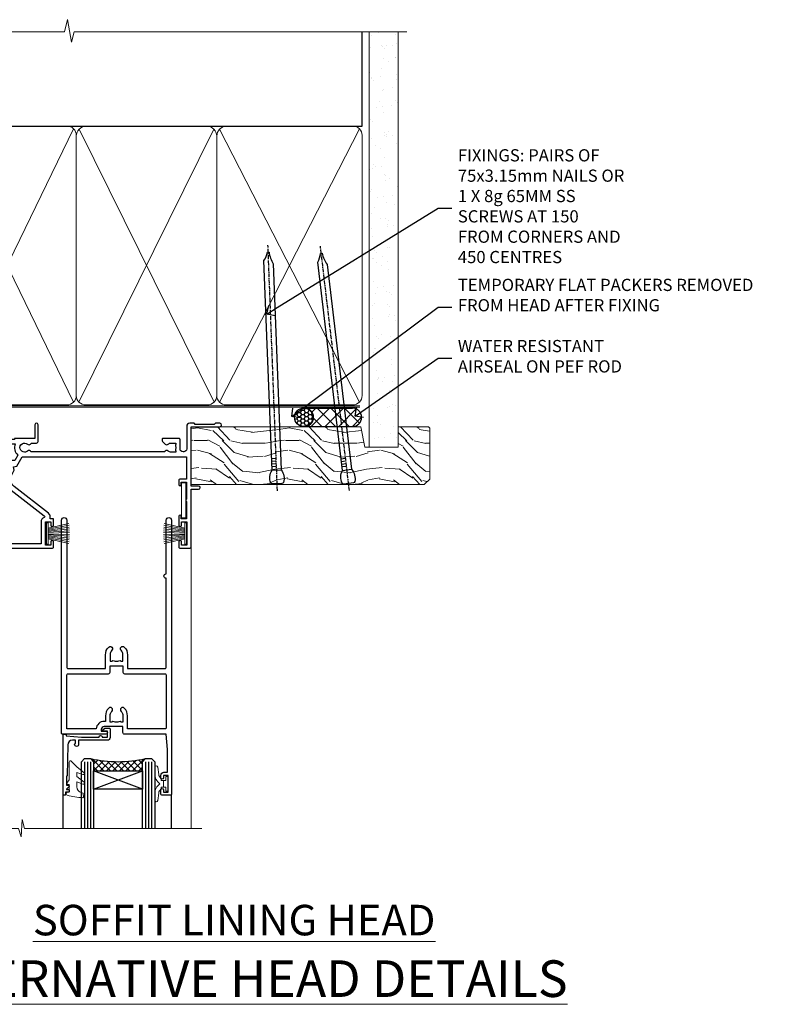
# Model space of a CAD drawing. Extents: x 2886 to 19047, y 28427 to 29829.
# Drawn here: x 14497 to 14742, y 29506 to 29828 of the extents above; entities that cross this region are included whole.
import ezdxf
from ezdxf import colors
from ezdxf.entities.mleader import LeaderData, LeaderLine
from ezdxf.math import Vec2, Vec3

# ---------------------------------------------------------------- set-up
doc = ezdxf.new("R2010")
doc.units = 0
doc.linetypes.add('CENTER', pattern=[2, 1.25, -0.25, 0.25, -0.25])
doc.linetypes.add('Dashed', pattern=[564.444447, 282.222223, -282.222223])
doc.layers.add('Aluminium Systems Ltd Joinery Detail', color=7, linetype='Continuous')
doc.layers.add('Aluminium Systems Ltd Notes', color=7, linetype='Continuous')
doc.layers.add('HARDWARE', color=8, linetype='Continuous', lineweight=5)
doc.styles.add('ASL TXT 50', font='romans.shx', dxfattribs={"height": 100})
doc.styles.get("Standard").update_dxf_attribs({"font": 'arial.ttf'})
pattern_1 = [(45, (12, 1), (-1.06066, 1.06066), []), (135, (12, 1), (-1.06066, -1.06066), [])]

# ---------------------------------------------------------------- blocks, each defined once
blk = doc.blocks.new('_Open90')
at = {"color": 0, "linetype": 'ByBlock', "lineweight": -2}
for p, q in [((0, 0), (-1, 0)), ((-0.5, 0.5), (0, 0)), ((0, 0), (-0.5, -0.5))]:
    blk.add_line(p, q, dxfattribs=at)
blk = doc.blocks.new('140mm Framing Head DF Strapped')
at = {"layer": 'Aluminium Systems Ltd Joinery Detail'}
h = blk.add_hatch(dxfattribs=at)
h.set_pattern_fill('AR-SAND', color=256, scale=0.15)
h.set_pattern_definition([(37.5, (52.396, 4.943), (-0.24, 7.3412), [0, -5.7912, 0, -6.477, 0, -6.19125]), (7.5, (52.396, 4.943), (6.74285, 10.7524), [0, -3.1242, 0, -5.2197, 0, -2.00025]), (327.5, (47.71, 4.943), (11.86489, 0.02156), [0, -1.905, 0, -6.858, 0, -8.9535]), (317.5, (47.71, 4.943), (11.45335, 3.34394), [0, -0.9525, 0, -4.4958, 0, -5.1435])])
h.paths.add_polyline_path([(171.35, 0.03), (161.85, 0.03), (161.85, -136.07), (171.35, -136.07)])
at = {"color": 0, "linetype": 'Dashed'}
blk.add_line((20.64, -30.85, 1), (20.64, 0.03, 1), dxfattribs=at)
for p, q in [((159.55, -30.85), (159.55, 0.03)), ((20.64, -30.85, 1), (159.55, -30.85))]:
    blk.add_line(p, q)
at = {"layer": 'Aluminium Systems Ltd Joinery Detail', "lineweight": 5}
for p, q in [((21.53, -121.32, 1), (65.08, -31.74)), ((21.53, -31.74, 1), (65.08, -121.32)), ((66.86, -121.32), (111.05, -31.91)), ((66.89, -31.91), (111.08, -121.32)), ((112.86, -121.32), (158.66, -31.74)), ((112.89, -31.91), (158.66, -121.32))]:
    blk.add_line(p, q, dxfattribs=at)
at = {"layer": 'Aluminium Systems Ltd Joinery Detail', "linetype": 'Continuous', "lineweight": 5, "ltscale": 0.12, "elevation": 1}
blk.add_lwpolyline([(174.18, 0.03), (65.31, 0.03), (64.4, -3.41), (63.14, 4.01), (62.1, 0.03), (-46.03, 0.03)], dxfattribs=at)
at = {"layer": 'Aluminium Systems Ltd Joinery Detail', "linetype": 'Dashed', "lineweight": 5, "ltscale": 0.01, "const_width": 0.25, "elevation": 1.25}
blk.add_lwpolyline([(20.49, 0.03), (20.49, -119.34, 0.423093), (23.68, -122.51), (158.81, -122.51)], format="xyb", dxfattribs=at)
at = {"layer": 'Aluminium Systems Ltd Joinery Detail', "lineweight": 5, "elevation": 1}
blk.add_lwpolyline([(161.85, 0.03), (161.85, -136.07), (171.35, -136.07), (171.35, 0.03)], dxfattribs=at)
at = {"layer": 'Aluminium Systems Ltd Joinery Detail', "linetype": 'CENTER', "lineweight": 5, "ltscale": 3, "const_width": 0.5, "elevation": 1.5}
blk.add_lwpolyline([(20.11, -10.31), (20.11, -119.34, 0.432312), (23.68, -122.89), (158.81, -122.89)], format="xyb", dxfattribs=at)
at = {"layer": 'Aluminium Systems Ltd Joinery Detail', "lineweight": 5}
for points in [[(65.97, -117.06), (65.97, -33.88, 0.414214), (62.93, -30.85), (23.68, -30.85, 0.414214), (20.64, -33.88), (20.64, -117.06)], [(111.97, -117.27), (111.97, -34.09, 0.368185), (108.93, -30.85), (69.01, -30.85, 0.368185), (65.97, -34.09), (65.97, -117.27)], [(159.55, -117.27), (159.55, -33.88, 0.414214), (156.51, -30.85), (115.01, -30.85, 0.368185), (111.97, -34.09), (111.97, -117.27)], [(65.97, -35.99), (65.97, -119.17, -0.414214), (62.93, -122.21), (23.68, -122.21, -0.414214), (20.64, -119.17), (20.64, -35.99)], [(111.97, -35.99), (111.97, -119.17, -0.414214), (108.93, -122.21), (69.01, -122.21, -0.414214), (65.97, -119.17), (65.97, -35.99)], [(159.55, -35.99), (159.55, -119.17, -0.414214), (156.51, -122.21), (115.01, -122.21, -0.414214), (111.97, -119.17), (111.97, -35.99)]]:
    blk.add_lwpolyline(points, format="xyb", dxfattribs=at)
blk = doc.blocks.new('PB69750-4B')
for p, q in [((-1.75, 0.5), (-3.32, 7.32)), ((-1.43, 0.5), (-2.72, 7.38)), ((-1.11, 0.5), (-2.12, 7.43)), ((-0.8, 0.5), (-1.52, 7.46)), ((-0.48, 0.5), (-0.91, 7.49)), ((-0.16, 0.5), (-0.3, 7.5)), ((0.16, 0.5), (0.3, 7.5)), ((0.48, 0.5), (0.91, 7.49)), ((0.8, 0.5), (1.52, 7.46)), ((1.11, 0.5), (2.12, 7.43)), ((1.43, 0.5), (2.72, 7.38)), ((1.75, 0.5), (3.32, 7.32))]:
    blk.add_line(p, q)
blk.add_lwpolyline([(-3.45, 0), (3.45, 0), (3.45, 0.5), (-3.45, 0.5)], close=True)
blk = doc.blocks.new('SH270B')
blk.add_blockref('PB69750-4B', (0, 0))
blk = doc.blocks.new('GT001')
blk.add_lwpolyline([(0.05, 11.75), (1.45, 11.75), (1.45, 0.25), (0.05, 0.25)], close=True)
blk = doc.blocks.new('10F301-22538')
at = {"flags": 128}
for points in [[(50.31, -4.13), (51.14, -5.56), (50.85, -6.66), (51.94, -6.95), (53.7, -10), (107.5, -10), (107.5, -2.7), (105.5, -2.7, -0.414214), (105, -2.2), (105, -0.9, -1), (105.8, -0.9), (105.8, -1.7), (107.5, -1.7), (107.5, 3.9, -0.499995), (107.5, 4.7), (107.5, 10.3), (105.8, 10.3), (105.8, 9.5, -1), (105, 9.5), (105, 12.45, -1), (105.9, 12.45), (105.9, 11.3), (107.6, 11.3), (107.6, 19), (105.9, 19), (105.9, 17.85, -1), (105, 17.85), (105, 19.5, -0.414214), (105.5, 20), (108.5, 20, -0.414214), (109, 19.5), (109, 0.6), (111.5, 0.6, -1), (111.5, -0.4), (109, -0.4), (109, -19.8), (118.4, -19.8, -1), (118.4, -21), (117.12, -21, -0.198912), (116.91, -20.91), (116.6, -20.6), (110.4, -20.6), (110.09, -20.91, -0.198912), (109.88, -21), (108.6, -21, -0.414214), (107.6, -20), (107.6, -12.6, 0.414214), (106.6, -11.6), (106.4, -11.6, 0.414214), (105.4, -12.6), (105.4, -15.7, -0.414214), (105.1, -16), (99.8, -16, -0.414214), (99.5, -15.7), (99.5, -15.41, -0.199518), (99.65, -15.05), (100.55, -14.15, -0.395302), (101.51, -14.13, 0.182676), (102.5, -14.5), (104, -14.5), (104, -14.13, -0.241744), (103.91, -13.5, 0.171573), (103.91, -12.5, -0.241744), (104, -11.87), (104, -11.5), (102.5, -11.5, 0.182676), (101.51, -11.88, -0.523259), (100.39, -11.6), (56.61, -11.6, -0.523259), (55.49, -11.88, 0.182676), (54.5, -11.5, 1.447009), (55.49, -14.13, -0.395302), (56.45, -14.15), (56.8, -14.5), (58.4, -14.5, -0.414214), (58.9, -15), (58.9, -20.5, -1), (57.9, -20.5), (57.9, -16), (51.4, -16, -0.414214), (51.2, -15.8), (51.2, -15.7), (36, -15.7), (36, -20.45, -1), (34.9, -20.45), (34.9, -15.7), (19.6, -15.7), (19.6, -20.45, -1), (18.5, -20.45), (18.5, -15.7), (15, -15.7, 0.414214), (10, -20.7), (10, -34.68, -0.260614), (9.24, -36.04, -0.084234), (9.4, -37), (9.4, -38.5), (9.5, -38.5, -0.414214), (10, -39), (10, -39.5, -0.414214), (9.5, -40), (1, -40, -0.414214), (0, -39), (0, -0.3, -0.414214), (0.3, 0), (14.5, 0, -1), (14.5, -1), (13, -1), (13, -1.5, 0.414214), (14, -2.5), (16.98, -2.5, 0.267949), (17.85, -2), (18.86, -0.25, -0.267949), (19.29, 0), (34.3, 0, 0.414214), (34.8, 0.5), (34.8, 12.5), (33.5, 12.5, -0.414214), (32.5, 13.5), (32.5, 14.3, -1), (33.4, 14.3), (33.4, 13.5), (34.9, 13.5), (34.9, 19), (33.4, 19), (33.4, 18.2, -1), (32.5, 18.2), (32.5, 19.5, -0.414214), (33, 20), (63.5, 20, -0.414214), (64, 19.5), (64, 17.85, -1), (63.1, 17.85), (63.1, 19), (61.4, 19), (61.4, 11.3), (63.1, 11.3), (63.1, 12.45, -1), (64, 12.45), (64, 10.5, -0.414214), (63.8, 10.3), (62.9, 10.3), (62.9, 9.71, -0.230868), (62.32, 8.53), (51.06, -0.27, 0.373885)], [(3.93, -26.86), (3.79, -27.63, -1), (2.91, -27.47), (3.03, -26.8), (1.4, -26.8), (1.4, -38.8), (3.6, -38.8), (3.6, -37.3), (3.3, -37.3, -1), (3.3, -36.5), (3.64, -36.5, -0.138234), (4.33, -35.08, -1), (5.38, -36.01, 0.182676), (5, -37), (5, -38.5), (5.37, -38.5, -0.241744), (6, -38.41, 0.171573), (7, -38.41, -0.241744), (7.63, -38.5), (8, -38.5), (8, -37, 0.182676), (7.63, -36.01, -0.750393), (8.34, -34.87, 0.499277), (8.6, -34.68), (8.6, -20.7, -0.414214), (15.1, -14.2), (51.43, -14.2, -0.311487), (52.29, -10.55), (51.28, -8.8), (49.9, -8.8, -0.414214), (49.6, -8.5), (49.6, -6.8), (48.1, -6.8, -1), (48.1, -5.8), (49.02, -5.8, 0.57735), (49.28, -5.35), (49.01, -4.88, -0.373885), (50.14, 0.91), (60.97, 9.37, 0.588646), (60.89, 9.89, -0.314973), (59.9, 11.3), (59.9, 18.5), (45.9, 18.5), (45.9, 17, -0.182676), (45.18, 15.08, -1), (44.13, 16.01, 0.182676), (44.5, 17), (44.5, 18.5), (44.13, 18.5, -0.241744), (43.5, 18.41, 0.171573), (42.5, 18.41, -0.241744), (41.87, 18.5), (41.5, 18.5), (41.5, 17, 0.182676), (41.88, 16.01, -1), (40.83, 15.08, -0.182676), (40.1, 17), (40.1, 18.5), (36.3, 18.5), (36.3, 0.5, -0.414214), (34.3, -1.5), (19.87, -1.5), (19.14, -2.75, -0.267949), (16.98, -4), (14, -4, -0.414214), (11.5, -1.5), (1.4, -1.5), (1.4, -5.8), (2.9, -5.8, -1), (2.9, -6.8), (1.4, -6.8), (1.4, -25.8), (3.04, -25.8, -0.466308)]]:
    blk.add_lwpolyline(points, format="xyb", close=True, dxfattribs=at)
blk = doc.blocks.new('10P310-22549')
at = {"transparency": 33554687, "flags": 128}
for points in [[(-18.85, 62.65), (-18.85, 60.65), (-24.95, 60.65, -0.414214), (-25.95, 61.65), (-25.95, 62.15), (-24.45, 62.15, 1), (-24.45, 63.15), (-38.65, 63.15, 0.414214), (-38.95, 62.85), (-38.95, -7, 1), (-37.25, -7), (-37.25, 41.15, -0.414214), (-36.75, 41.65), (-24.55, 41.65), (-24.55, 37.15, 0.197653), (-23.51, 34.62, 1), (-22.44, 35.67, -0.197653), (-23.05, 37.15), (-23.05, 39.25), (-22.53, 39.25, 0.308127), (-21.75, 39.09, -0.199116), (-20.15, 39.09, 0.308127), (-19.37, 39.25), (-18.85, 39.25), (-18.85, 37.15, -0.197653), (-19.46, 35.67, 1), (-18.39, 34.62, 0.197653), (-17.35, 37.15), (-17.35, 41.65), (-5.15, 41.65, -0.414214), (-4.65, 41.15), (-4.65, 12.05), (-4.75, 12.05, 1), (-4.75, 10.65), (-4.65, 10.65), (-4.65, -7, 1), (-2.95, -7), (-2.95, 82.85, 0.414214), (-3.25, 83.15), (-5.95, 83.15, 0.414214), (-6.45, 82.65), (-6.45, 81.35, 1), (-5.55, 81.35), (-5.55, 82.15), (-4.05, 82.15), (-4.05, 76.65), (-5.55, 76.65), (-5.55, 77.45, 1), (-6.45, 77.45), (-6.45, 76.65, 0.414214), (-5.45, 75.65), (-4.25, 75.65), (-4.25, 68.15), (-4.65, 63.15), (-18.35, 63.15, 0.414214)], [(-23.05, 42.85), (-23.05, 40.75), (-18.85, 40.75), (-18.85, 42.85, -0.414214), (-18.35, 43.35), (-5.15, 43.35, 0.414214), (-4.65, 43.85), (-4.65, 60.95, 0.414214), (-5.15, 61.45), (-17.35, 61.45), (-17.35, 57.15, -0.197653), (-18.39, 54.62, -1), (-19.46, 55.67, 0.197653), (-18.85, 57.15), (-18.85, 59.25), (-19.37, 59.25, -0.308127), (-20.15, 59.09, 0.199116), (-21.75, 59.09, -0.308127), (-22.53, 59.25), (-23.05, 59.25), (-23.05, 57.15, 0.197653), (-22.44, 55.67, -1), (-23.51, 54.62, -0.197653), (-24.55, 57.15), (-24.55, 58.95), (-24.95, 58.95, -0.392661), (-27.64, 61.45), (-37.25, 61.45), (-37.25, 43.85, 0.414214), (-36.75, 43.35), (-23.55, 43.35, -0.414214)]]:
    blk.add_lwpolyline(points, format="xyb", close=True, dxfattribs=at)
blk = doc.blocks.new('BS020-Comp')
blk.add_lwpolyline([(0.4, -0.85), (-0.35, -0.85), (-0.35, -0.36, 0.221673), (-0.44, -0.17, -0.187564), (-1.14, 1.1), (-1.45, 3.52, 0.936585), (-2.45, 3.45), (-2.45, 1.36, 0.241598), (-0.75, -1.95, 0.241598), (-2.45, -5.26), (-2.45, -7.35, 0.936585), (-1.45, -7.42), (-1.14, -5, -0.187564), (-0.44, -3.73, 0.221673), (-0.35, -3.54), (-0.35, -3.05), (0.4, -3.05)], format="xyb", close=True)
blk.add_lwpolyline([(0.4, -3.05), (1.15, -3.05), (1.15, -4.1, 0.414214), (1.4, -4.35), (1.7, -4.35, 0.414214), (1.95, -4.1), (1.95, 0.2, 0.414214), (1.7, 0.45), (1.4, 0.45, 0.414214), (1.15, 0.2), (1.15, -0.85), (0.4, -0.85)], format="xyb")
blk = doc.blocks.new('10B106-22520')
at = {"flags": 128}
blk.add_lwpolyline([(-14, 20.3), (-14, 0.7, 0.414214), (-13.8, 0.5), (-13.2, 0.5, 0.414214), (-13, 0.7), (-13, 1), (-8, 1.5), (-2.2, 1.5), (-2.2, 1.4, 1), (-1.2, 1.4), (-1.2, 1.5), (0.5, 1.5), (0.5, -0.55), (-0.8, -0.55, 0.668179), (-0.94, -0.89), (-0.44, -1.39, 0.198912), (-0.3, -1.45), (1.1, -1.45, 0.414214), (1.4, -1.15), (1.4, 1.6, 0.414214), (0.5, 2.5), (-8.9, 2.5), (-8.9, 3.85, 1), (-10.2, 3.85), (-10.2, 3.75, 0.414214), (-10, 3.55), (-9.9, 3.55), (-9.9, 2.5), (-10.93, 2.5, -0.409237), (-12.43, 3.97), (-12.6, 14.05, 0.409237), (-12.8, 14.25), (-12.9, 14.25), (-12.9, 17.25), (-12.2, 17.25, 0.414214), (-12, 17.45), (-12, 17.56, 0.211645), (-12.07, 17.71), (-12.9, 18.47), (-12.9, 18.6), (-12.2, 18.6, 0.414214), (-12, 18.8), (-12, 19.3, 0.414214), (-12.2, 19.5), (-13.2, 19.5), (-13.2, 20.3, 0.414214), (-13.4, 20.5), (-13.8, 20.5, 0.414214)], format="xyb", close=True, dxfattribs=at)
blk = doc.blocks.new('GW040')
blk.add_lwpolyline([(-0.25, 2.35), (0.2, 2.35), (0.2, -0.2), (-0.35, -0.2, 0.609409), (-0.55, -0.59), (0.2, -1.65), (0.2, -7.52, 0.702362), (0.91, -7.77), (2.76, -5.94), (5.07, -4, 0.8391), (4.73, -3.4), (2.76, -4.12), (2.76, -2.82), (5.07, -0.88, 0.8391), (4.73, -0.28), (2.76, -1), (2.76, 0.58, -0.334595), (4.21, 2.5), (4.66, 2.63, 0.310508), (4.8, 2.8), (4.9, 3.93, 0.452117), (4.69, 4.15, 0.058319), (-0.46, 3.34, 0.336231), (-0.75, 2.95), (-0.75, 2.85, 0.414214)], format="xyb", close=True)
blk = doc.blocks.new('F1 SD Mitred Head')
h = blk.add_hatch()
h.set_pattern_fill('ANSI37', color=251, scale=12)
h.set_pattern_definition(pattern_1)
edge = h.paths.add_edge_path()
edge.add_line((-145.5, -24.84), (-161.5, -24.84))
edge.add_line((-161.5, -24.84), (-161.5, -21.84))
edge.add_line((-161.5, -21.84), (-162.5, -20.84))
edge.add_arc((-153.5, 19.16), 41, 257.3196, 282.6804)
edge.add_line((-144.5, -20.84), (-145.5, -21.84))
edge.add_line((-145.5, -21.84), (-145.5, -24.84))
h = blk.add_hatch()
h.set_pattern_fill('ANSI37', color=251, scale=12)
h.set_pattern_definition(pattern_1)
edge = h.paths.add_edge_path()
edge.add_line((-78.9, -105.74), (-94.9, -105.74))
edge.add_line((-94.9, -105.74), (-94.9, -102.74))
edge.add_line((-94.9, -102.74), (-95.9, -101.74))
edge.add_arc((-86.9, -61.74), 41, 257.3196, 282.6804)
edge.add_line((-77.9, -101.74), (-78.9, -102.74))
edge.add_line((-78.9, -102.74), (-78.9, -105.74))
for p, q in [((-165.5, -21.84), (-164.5, -20.84)), ((-165.5, -124.59), (-165.5, -21.84)), ((-164.5, -20.84), (-162.5, -20.84)), ((-162.5, -20.84), (-161.5, -21.84)), ((-161.5, -21.84), (-161.5, -124.59)), ((-145.5, -21.84), (-144.5, -20.84)), ((-145.5, -124.59), (-145.5, -21.84)), ((-144.5, -20.84), (-142.5, -20.84)), ((-142.5, -20.84), (-141.5, -21.84)), ((-141.5, -21.84), (-141.5, -124.59)), ((-98.9, -102.74), (-97.9, -101.74)), ((-98.9, -124.59), (-98.9, -102.74)), ((-97.9, -101.74), (-95.9, -101.74)), ((-95.9, -101.74), (-94.9, -102.74)), ((-94.9, -102.74), (-94.9, -124.59)), ((-78.9, -102.74), (-77.9, -101.74)), ((-78.9, -124.59), (-78.9, -102.74)), ((-77.9, -101.74), (-75.9, -101.74)), ((-75.9, -101.74), (-74.9, -102.74)), ((-74.9, -102.74), (-74.9, -124.59))]:
    blk.add_line(p, q)
at = {"color": 4}
for p, q in [((-164.5, -21.84), (-164.5, -124.59)), ((-163.5, -21.84), (-163.5, -124.59)), ((-162.5, -21.84), (-162.5, -124.59)), ((-144.5, -21.84), (-144.5, -124.59)), ((-143.5, -21.84), (-143.5, -124.59)), ((-142.5, -21.84), (-142.5, -124.59)), ((-97.9, -102.74), (-97.9, -124.59)), ((-96.9, -102.74), (-96.9, -124.59)), ((-95.9, -102.74), (-95.9, -124.59)), ((-77.9, -102.74), (-77.9, -124.59)), ((-76.9, -102.74), (-76.9, -124.59)), ((-75.9, -102.74), (-75.9, -124.59))]:
    blk.add_line(p, q, dxfattribs=at)
at = {"color": 251}
for p, q in [((-161.5, -30.84), (-145.5, -24.84)), ((-145.5, -30.84), (-161.5, -24.84)), ((-94.9, -111.74), (-78.9, -105.74)), ((-78.9, -111.74), (-94.9, -105.74))]:
    blk.add_line(p, q, dxfattribs=at)
for points in [[(-161.5, -24.84), (-145.5, -24.84), (-145.5, -30.84), (-161.5, -30.84)], [(-94.9, -105.74), (-78.9, -105.74), (-78.9, -111.74), (-94.9, -111.74)]]:
    blk.add_lwpolyline(points, close=True)
for centre in [(-153.5, 19.16), (-86.9, -61.74)]:
    blk.add_arc(centre, 41, 257.3196, 282.6804)
at = {"layer": 'Aluminium Systems Ltd Joinery Detail', "linetype": 'Continuous', "lineweight": 5}
blk.add_line((-63, -124.59), (-63, -27.58), dxfattribs=at)
at = {"layer": 'Aluminium Systems Ltd Joinery Detail'}
for p, q in [((-171.5, -32.53), (-171.5, -124.59)), ((-105, -113.61), (-105, -124.59)), ((-69.5, -113.61), (-69.5, -124.59))]:
    blk.add_line(p, q, dxfattribs=at)
at = {"layer": 'Aluminium Systems Ltd Joinery Detail', "linetype": 'Continuous', "lineweight": 5}
blk.add_lwpolyline([(-59.42, -124.59), (-117.47, -124.59), (-118.33, -121.72), (-118.58, -127.36), (-119.49, -124.59), (-176.5, -124.59)], dxfattribs=at)
at = {"color": 8, "transparency": 33554687, "xscale": -1, "rotation": 180}
for name, p in [('10F301-22538', (-172, -12.83)), ('10P310-22549', (-66.45, -30.58))]:
    blk.add_blockref(name, p, dxfattribs=at)
at = {"xscale": -1, "rotation": 180}
for p in [(-157.5, -12.34), (-90.9, -93.24)]:
    blk.add_blockref('10B106-22520', p, dxfattribs=at)
at = {"layer": 'HARDWARE', "transparency": 33554687, "xscale": -1}
for name, p, rotation in [('GT001', (-66.15, -11.13), 180), ('SH270B', (-64.5, -27.98), 90)]:
    blk.add_blockref(name, p, dxfattribs=dict(at, rotation=rotation))
at = {"layer": 'HARDWARE', "xscale": -1, "rotation": 180}
for name, p in [('GW040', (-169.7, -29.49)), ('BS020-Comp', (-139.05, -31.04)), ('GW040', (-103.1, -110.39)), ('BS020-Comp', (-72.45, -111.94))]:
    blk.add_blockref(name, p, dxfattribs=at)
at = {"layer": 'HARDWARE', "transparency": 33554687, "rotation": 270}
blk.add_blockref('SH270B', (-110.3, -27.98), dxfattribs=at)
blk = doc.blocks.new('Nail 75 JH')
at = {"linetype": 'CENTER'}
blk.add_line((0, 2.3), (0, -78.26), dxfattribs=at)
for p, q in [((1.5, -4.49), (-1.5, -4.49)), ((1.5, -5.73), (0.13, -5.73)), ((1.5, -6.6), (0.13, -6.6)), ((1.5, -7.47), (0.13, -7.47)), ((1.5, -8.34), (0.13, -8.34))]:
    blk.add_line(p, q)
blk.add_lwpolyline([(-1.5, -4.49, -0.247527), (-2.06, -0.36, -0.331135), (-1.58, 0), (1.58, 0, -0.331135), (2.06, -0.36, -0.247527), (1.5, -4.49), (1.5, -73.21, 0.124564), (0.28, -75.97), (-0.25, -75.97, 0.101255), (-1.5, -72.05)], format="xyb", close=True)
blk = doc.blocks.new('Fibre Cement Sheet DF F1G Liner Slider head')
at = {"layer": 'Aluminium Systems Ltd Joinery Detail'}
h = blk.add_hatch(dxfattribs=at)
h.set_pattern_fill('HONEY', color=256, scale=0.25)
h.set_pattern_definition([(0, (-1401.89265, -8579.3694), (1.190625, 0.68740766), [0.79375, -1.5875]), (120, (-1401.89265, -8579.3694), (-1.190625, 0.687407666), [0.79375, -1.5875]), (60, (-1401.89265, -8579.3694), (3e-09, 1.374815327), [-1.5875, 0.79375])])
h.paths.add_polyline_path([(94.63, 2.11, 1), (100.63, 2.11, 1)])
h = blk.add_hatch(dxfattribs=at)
h.set_pattern_fill('ANSI37', color=256)
h.set_pattern_definition([(45, (-1401.8926, -8579.3694), (-2.245064, 2.245064), []), (135, (-1401.8926, -8579.3694), (-2.245064, -2.245064), [])])
h.paths.add_polyline_path([(113.57, 5.11), (97.85, 5.11, -1), (97.85, -0.89), (113.57, -0.89, 1)])
at = {"layer": 'Aluminium Systems Ltd Joinery Detail', "lineweight": 5}
h = blk.add_hatch(dxfattribs=at)
h.set_pattern_fill('WOOD-3', color=256, scale=97.5, angle=30, style=0, pattern_type=2)
h.set_pattern_definition([(4.7636, (540.8365, -7171.962), (-330.0000284, -29.999746), [3.61248, -357.63537]), (348.6901, (544.4365, -7171.662), (120.0000226, -29.999929), [4.58913, -148.38147]), (315, (548.937, -7172.562), (-3e-14, -30.00001), [3.39411, -39.03228]), (313.1524, (551.3365, -7174.9621), (420.00008502, -449.99992613), [6.57951, -651.37185]), (347.0054, (555.8365, -7179.762), (-270.000023, 59.9999273), [4.00251, -396.24741]), (360, (559.737, -7180.662), (30, -30), [7.5, -22.5]), (9.4623, (567.2365, -7180.662), (-150.0000232, -29.9999442), [3.64965, -178.83321]), (5.7106, (540.8365, -7180.062), (-269.9999827, -30.0000394), [3.01497, -298.48131]), (360, (543.837, -7179.762), (30, -30), [4.5, -25.5]), (331.6992, (548.3365, -7179.762), (329.9998536, -180.0002662), [4.42944, -438.51525]), (307.875, (552.2365, -7181.862), (-120.0000559, 149.999973), [6.84105, -335.21157]), (320.7106, (556.4365, -7187.262), (180.0000192, -149.99998896), [4.26381, -422.11632]), (353.6598, (559.7365, -7189.962), (239.9999821, -30.0000474), [5.43324, -266.22831]), (11.8887, (565.1365, -7190.5621), (-419.99991903, -90.00031606), [5.82495, -576.66969]), (6.7098, (540.8365, -7189.362), (270.00002993, 29.99981644), [5.13516, -508.3821]), (356.6335, (545.9365, -7188.762), (479.99997966, -30.0003289), [5.10882, -505.77279]), (326.3099, (551.0365, -7189.062), (-59.999987, 30.00004), [5.40834, -102.75822]), (312.5104, (555.5365, -7192.062), (299.99972155, -330.0002602), [4.88364, -483.48096]), (345.0686, (558.8365, -7195.662), (330.00001605, -89.9999086), [4.65726, -461.06799]), (360, (563.337, -7196.862), (30, -30), [3.6, -26.4]), (12.9946, (566.9365, -7196.862), (270.000023, 59.9999273), [4.00251, -396.24741]), (360, (550.137, -7166.862), (30, -30), [0, -30]), (136.8476, (554.3365, -7171.3621), (449.99992613, -420.00008502), [6.57951, -651.37185]), (153.4349, (549.537, -7196.862), (-29.999975, 30.00004), [2.68329, -64.39875]), (171.8699, (547.1365, -7195.662), (-179.9999933, 29.9999807), [4.24263, -207.88938]), (203.1986, (542.9365, -7195.062), (-149.999992, -60.0000398), [2.28474, -226.18845]), (333.4349, (554.337, -7171.362), (29.999975, -30.00004), [3.35409, -63.72795]), (353.2902, (557.3365, -7172.862), (-270.00002993, 29.99981644), [5.13516, -508.3821]), (10.1247, (562.4365, -7173.4621), (509.99996369, 90.00025766), [8.53287, -844.75488]), (10.3048, (540.8365, -7168.662), (180.0000288, 29.9998463), [3.35409, -332.05608]), (344.4759, (544.1365, -7168.0621), (-330.00003074, 89.99993333), [5.60445, -554.84178]), (317.1211, (549.5365, -7169.5621), (-390.0000238, 359.9999926), [5.7315, -567.41769]), (325.3048, (553.7365, -7173.462), (299.99982777, -210.0002583), [4.74342, -469.59822]), (350.5377, (557.6365, -7176.162), (150.0000232, -29.9999442), [5.47449, -177.0084]), (6.5819, (563.0365, -7177.0621), (-510.00004314, -59.99960101), [7.85175, -777.3234]), (8.1301, (540.8365, -7176.162), (-179.9999933, -29.9999807), [4.24263, -207.88938]), (348.6901, (545.0365, -7175.562), (120.0000226, -29.999929), [4.58913, -148.38147]), (317.4896, (549.5365, -7176.462), (-330.0002602, 299.99972155), [4.88364, -483.48096]), (315, (553.137, -7179.762), (-3e-14, -30.00001), [5.51544, -36.91098]), (342.646, (557.0365, -7183.662), (-390.00006057, 119.99983507), [5.02893, -497.86272]), (3.3665, (561.8365, -7185.162), (-479.99997966, -30.0003289), [5.10882, -505.77279]), (17.1027, (566.9365, -7184.862), (300.0000519, 89.9998648), [4.08045, -403.96368]), (8.7462, (540.8365, -7183.662), (209.9999801, 30.0001259), [3.94587, -390.64251]), (345.0686, (544.7365, -7183.062), (330.00001605, -89.9999086), [4.65726, -461.06799]), (327.9946, (549.2365, -7184.262), (-149.9999683, 90.0000332), [5.6604, -277.35906]), (310.1009, (554.0365, -7187.2621), (-329.9999418, 390.00005789), [7.45185, -737.7327]), (344.0546, (558.8365, -7192.962), (-120.0000038, 29.9999967), [4.36806, -214.03524]), (6.009, (563.0365, -7194.1621), (299.99999253, 29.99997952), [5.7315, -567.41769]), (23.1986, (568.7365, -7193.562), (149.999992, 60.0000398), [2.28474, -226.18845]), (9.4623, (540.8365, -7192.662), (-150.0000232, -29.9999442), [3.64965, -178.83321]), (349.992, (544.4365, -7192.062), (329.99998664, -60.00010416), [5.17881, -512.7015]), (322.5946, (549.5365, -7192.9621), (389.99977395, -300.00029858), [6.42027, -635.60775]), (330.9454, (554.6365, -7166.862), (210.0000115, -120.0000008), [3.08868, -305.78022]), (349.2157, (557.3365, -7168.3621), (-479.9999851, 90.0000165), [6.41328, -634.91349]), (7.125, (563.6365, -7169.562), (-210.0000114, -29.9999485), [7.25604, -234.6117])])
h.paths.add_polyline_path([(138.8, -18.14), (136.92, -19.91), (60.72, -19.91), (60.72, -1.03), (116.31, -1.03), (117.65, -7.7), (128.52, -7.7), (128.52, -1.03), (138.36, -1.03), (138.8, -1.45)])
at = {"layer": 'Aluminium Systems Ltd Joinery Detail'}
for p, q in [((97.85, 5.11, -1), (113.57, 5.11, -1)), ((97.85, -0.89, -1), (113.57, -0.89, -1))]:
    blk.add_line(p, q, dxfattribs=at)
at = {"layer": 'Aluminium Systems Ltd Joinery Detail', "lineweight": 5}
blk.add_lwpolyline([(138.46, -1.03), (128.52, -1.03), (128.52, -7.7), (117.65, -7.7), (116.31, -1.03), (60.72, -1.03), (60.72, -19.91), (137.02, -19.91), (138.9, -18.14), (138.9, -1.45)], close=True, dxfattribs=at)
at = {"layer": 'Aluminium Systems Ltd Joinery Detail'}
blk.add_circle((97.63, 2.11, -1), 3, dxfattribs=at)
for centre in [(97.85, 2.11, -1), (113.57, 2.11, -1)]:
    blk.add_arc(centre, 3, 270, 90, dxfattribs=at)
for p, rotation in [((88.91, -19.68, 1), 182.1933209426319), ((112.31, -19.59, 1), 186.7683232742153)]:
    blk.add_blockref('Nail 75 JH', p, dxfattribs=dict(at, rotation=rotation))
blk = doc.blocks.new('Liner Head Text F1G')
at = {"layer": 'Aluminium Systems Ltd Notes', "color": 3, "lineweight": 5, "ltscale": 0.12}
ml = blk.add_multileader_mtext('Standard', dxfattribs=at)
ml.set_content('FIXINGS: PAIRS OF 75x3.15mm NAILS OR 1 X 8g 65MM SS SCREWS AT 150 FROM CORNERS AND 450 CENTRES', color=3)
ml.set_leader_properties(color=8)
ml.set_arrow_properties(name='OPEN90')
ml.build(insert=Vec2(0, 0))
ml.multileader.update_dxf_attribs({"text_left_attachment_type": 2, "text_right_attachment_type": 2})
ctx = ml.context
ctx.base_point, ctx.plane_origin = Vec3(14.2, 83.82, -1), Vec3(-210.37, -58.04, -1)
ctx.left_attachment, ctx.right_attachment = 2, 2
notes = []
notes.append((ctx, [(0, (1, 1, 0), (9.73, 83.82, -1), (1, 0), 4.46, [(0, [(-46.32, 49.15, -1)], 0, [])])]))
ctx.mtext.insert, ctx.mtext.width, ctx.mtext.line_spacing_style, ctx.mtext.flow_direction = Vec3(16.2, 103.15, -1), 55.1661, 2, 5
ml = blk.add_multileader_mtext('Standard', dxfattribs=at)
ml.set_content('TEMPORARY FLAT PACKERS REMOVED FROM HEAD AFTER FIXING', color=3)
ml.set_leader_properties(color=8)
ml.set_arrow_properties(name='OPEN90')
ml.build(insert=Vec2(0, 0))
ml.multileader.update_dxf_attribs({"text_left_attachment_type": 2, "text_right_attachment_type": 2})
ctx = ml.context
ctx.base_point, ctx.plane_origin = Vec3(14.2, 51.36, -1), Vec3(-133.29, 168.9, -1)
ctx.left_attachment, ctx.right_attachment = 2, 2
notes.append((ctx, [(0, (1, 1, 0), (9.73, 51.36, -1), (1, 0), 4.46, [(0, [(-38.18, 15.52, -1)], 0, [])])]))
ctx.mtext.insert, ctx.mtext.width, ctx.mtext.defined_height, ctx.mtext.line_spacing_style, ctx.mtext.flow_direction = Vec3(16.2, 60.69, -1), 101.6538, 9.45, 2, 5
ml = blk.add_multileader_mtext('Standard', dxfattribs=at)
ml.set_content('WATER RESISTANT\\PAIRSEAL ON PEF ROD', color=3)
ml.set_leader_properties(color=8)
ml.set_arrow_properties(name='OPEN90')
ml.build(insert=Vec2(0, 0))
ml.multileader.update_dxf_attribs({"text_left_attachment_type": 2, "text_right_attachment_type": 2})
ctx = ml.context
ctx.base_point, ctx.plane_origin = Vec3(14.2, 34.65, -1), Vec3(-144.98, 3.25, -1)
ctx.left_attachment, ctx.right_attachment = 2, 2
notes.append((ctx, [(0, (1, 1, 0), (9.73, 34.65, -1), (1, 0), 4.46, [(0, [(-17.45, 15.69, -1)], 0, [])])]))
ctx.mtext.insert, ctx.mtext.width, ctx.mtext.line_spacing_style, ctx.mtext.flow_direction = Vec3(16.2, 40.65, -1), 79.8654, 2, 5
for ctx, leaders in notes:
    for number, flags, end, landing, length, lines in leaders:
        leader = LeaderData()
        leader.index, (leader.has_last_leader_line, leader.has_dogleg_vector, leader.attachment_direction) = number, flags
        leader.last_leader_point, leader.dogleg_vector, leader.dogleg_length = Vec3(end), Vec3(landing), length
        for number, points, colour, breaks in lines:
            line = LeaderLine()
            line.index, line.vertices, line.color, line.breaks = number, Vec3.list(points), colors.encode_raw_color(colour), breaks
            leader.lines.append(line)
        ctx.leaders.append(leader)
blk = doc.blocks.new('FV1 - DF_Fibre Cement Sheet')
at = {"color": 0}
blk.add_blockref('Fibre Cement Sheet DF F1G Liner Slider head', (11604.89, 1016.29, 2), dxfattribs=at)
at = {"layer": 'Aluminium Systems Ltd Joinery Detail', "linetype": 'Dashed'}
blk.add_blockref('140mm Framing Head DF Strapped', (11562.07, 1144.67, 1), dxfattribs=at)
at = {"layer": 'Aluminium Systems Ltd Joinery Detail'}
blk.add_blockref('F1 SD Mitred Head', (11728.61, 1008.28, 2), dxfattribs=at)
at = {"layer": 'Aluminium Systems Ltd Notes', "color": 3, "linetype": 'Dashed'}
blk.add_blockref('Liner Head Text F1G', (11736.76, 1003.08, 2), dxfattribs=at)
at = {"layer": 'Aluminium Systems Ltd Joinery Detail', "lineweight": 5, "width": 553.0825, "attachment_point": 3, "style": 'ASL TXT 50'}
for s, insert, char_height in [('\\pxqc;{\\fArial|b0|i0|c0|p34;\\LSOFFIT LINING HEAD}', (11956.28, 858.63), 10), ('\\pxqc;{\\fArial|b0|i0|c0|p34;\\LALTERNATIVE HEAD DETAILS}', (11956.28, 840.44), 12)]:
    blk.add_mtext(s, dxfattribs=dict(at, insert=insert, char_height=char_height))

msp = doc.modelspace()

# ---------------------------------------------------------------- block references
msp.add_blockref('FV1 - DF_Fibre Cement Sheet', (2887.5, 28679.63))

doc.saveas('drawing.dxf')
